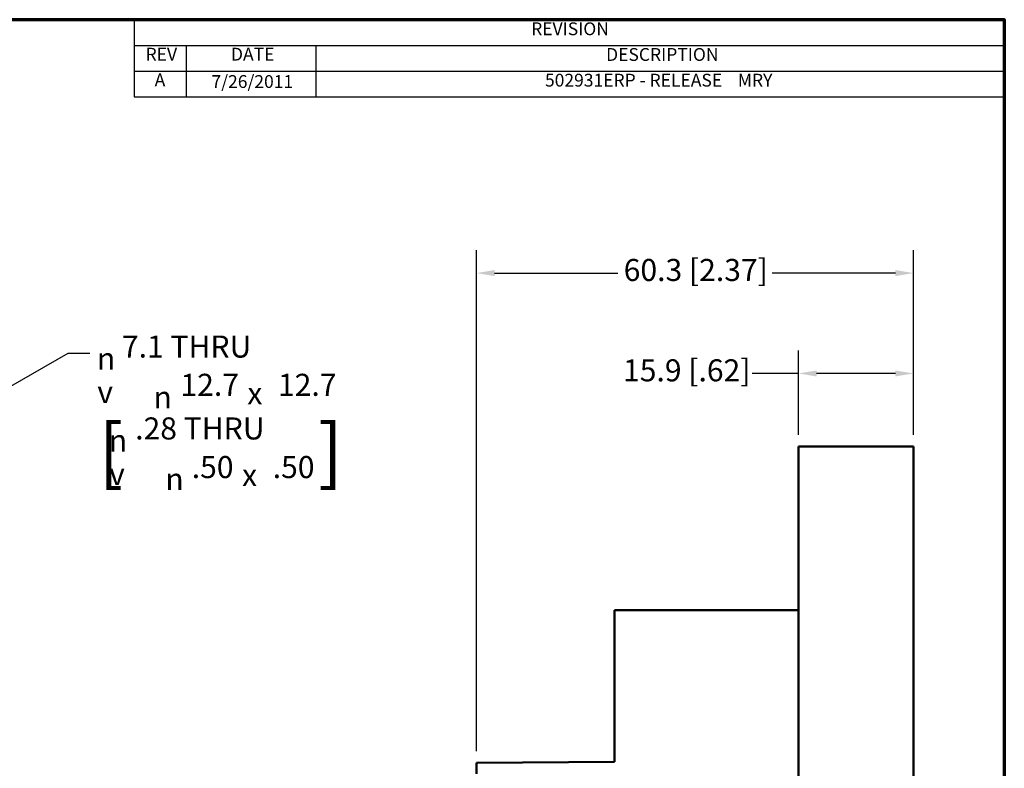
# Model space of a CAD drawing. Units: millimetres. Extents: x 10 to 549, y 10 to 422.
# Drawn here: x 413 to 549, y 319 to 422 of the extents above; entities that cross this region are included whole.
import ezdxf

# ---------------------------------------------------------------- set-up
doc = ezdxf.new("R2010")
doc.units = ezdxf.units.MM
doc.layers.get('0').update_dxf_attribs({"lineweight": 18})
for name, color, linetype, lineweight in [('Border (ANSI)', 7, 'Continuous', 70), ('Dimension (ANSI)', 7, 'Continuous', 25), ('Symbol (ANSI)', 7, 'Continuous', 25), ('Visible (ANSI)', 7, 'Continuous', 50)]:
    doc.layers.add(name, color=color, linetype=linetype, lineweight=lineweight)
doc.styles.add('Note Text (ANSI)', font='arial.ttf')
doc.styles.add('revision', font='tahoma.ttf')
doc.styles.add('Text Style150', font='arial.ttf', dxfattribs={"width": 0.575})
doc.styles.add('Text Style6', font='txt')
doc.dimstyles.new('Default - mm (ANSI)', dxfattribs={"dimtxt": 3.048, "dimasz": 2.5, "dimexe": 3.175, "dimexo": 1.6002, "dimgap": 0.8, "dimtad": 0, "dimtih": 1, "dimtoh": 1, "dimdec": 1, "dimrnd": 1e-08, "dimzin": 4, "dimdsep": 46, "dimtxsty": 'Note Text (ANSI)', "dimcen": 0.09, "dimdle": 10, "dimclrd": 256, "dimclre": 256, "dimclrt": 256, "dimadec": 1, "dimazin": 1, "dimtfac": 1, "dimtofl": 0, "dimtmove": 0, "dimatfit": 3, "dimfxl": 1, "dimtolj": 1, "dimtzin": 4, "dimlwd": -1, "dimlwe": -1, "dimarcsym": 0})

# ---------------------------------------------------------------- blocks, each defined once
blk = doc.blocks.new('Borders Default Border')
at = {"layer": 'Border (ANSI)', "flags": 128}
blk.add_lwpolyline([(9.65, 9.65), (9.65, 422.15), (549.15, 422.15), (549.15, 9.65), (9.65, 9.65)], dxfattribs=at)
blk = doc.blocks.new('REVISION')
at = {"layer": 'Symbol (ANSI)', "color": 7, "lineweight": 25}
for p, q in [((428.97, 422.15), (549.15, 422.15)), ((428.97, 422.15), (428.97, 418.6)), ((549.15, 422.15), (549.15, 418.6)), ((428.97, 418.6), (549.15, 418.6)), ((428.97, 418.6), (428.97, 415.05)), ((436.17, 418.6), (436.17, 415.05)), ((454.09, 418.6), (454.09, 415.05)), ((549.15, 418.6), (549.15, 415.05)), ((428.97, 415.05), (549.15, 415.05)), ((428.97, 415.05), (428.97, 411.5)), ((436.17, 415.05), (436.17, 411.5)), ((454.09, 415.05), (454.09, 411.5)), ((549.15, 415.05), (549.15, 411.5)), ((428.97, 411.5), (549.15, 411.5))]:
    blk.add_line(p, q, dxfattribs=at)
at = {"layer": 'Symbol (ANSI)', "char_height": 1.77, "attachment_point": 7, "style": 'revision'}
for s, insert in [('REVISION', (483.81, 419.45)), ('REV', (430.57, 415.94)), ('DATE', (442.36, 415.94)), ('DESCRIPTION', (494.16, 415.9)), ('A', (431.82, 412.39)), ('502931ERP - RELEASE    MRY', (485.72, 412.35)), ('7/26/2011', (439.67, 412.16))]:
    blk.add_mtext(s, dxfattribs=dict(at, insert=insert))
blk = doc.blocks.new('*D19')
at = {"layer": 'Defpoints', "color": 0, "transparency": 16777216}
for p in [(536.6, 373.26), (520.72, 363.17), (536.6, 363.17)]:
    blk.add_point(p, dxfattribs=at)
at = {"layer": 'Dimension (ANSI)', "transparency": 16777216}
for p, q in [((520.72, 364.77), (520.72, 376.43)), ((536.6, 364.77), (536.6, 376.43)), ((520.72, 373.26), (514.32, 373.26)), ((534.1, 373.26), (523.22, 373.26))]:
    blk.add_line(p, q, dxfattribs=at)
for points in [[(523.22, 373.67), (523.22, 372.84), (520.72, 373.26)], [(534.1, 373.67), (534.1, 372.84), (536.6, 373.26)]]:
    blk.add_solid(points, dxfattribs=at)
at = {"layer": 'Dimension (ANSI)', "transparency": 16777216, "insert": (496.5, 375.21), "char_height": 3.048, "attachment_point": 1, "style": 'Note Text (ANSI)'}
blk.add_mtext('\\A1;15.9 [.62]', dxfattribs=at)
blk = doc.blocks.new('*D20')
at = {"layer": 'Defpoints', "color": 0, "transparency": 16777216}
for p in [(536.6, 387.13), (536.6, 363.17), (476.27, 319.45)]:
    blk.add_point(p, dxfattribs=at)
at = {"layer": 'Dimension (ANSI)', "transparency": 16777216}
for p, q in [((476.27, 321.05), (476.27, 390.3)), ((536.6, 364.77), (536.6, 390.3)), ((478.77, 387.13), (495.79, 387.13)), ((534.1, 387.13), (517.08, 387.13))]:
    blk.add_line(p, q, dxfattribs=at)
for points in [[(478.77, 387.55), (478.77, 386.71), (476.27, 387.13)], [(534.1, 387.55), (534.1, 386.71), (536.6, 387.13)]]:
    blk.add_solid(points, dxfattribs=at)
at = {"layer": 'Dimension (ANSI)', "transparency": 16777216, "insert": (496.59, 389.08), "char_height": 3.048, "attachment_point": 1, "style": 'Note Text (ANSI)'}
blk.add_mtext('\\A1;60.3 [2.37]', dxfattribs=at)
blk = doc.blocks.new('Hole Note3')
at = {"layer": 'Symbol (ANSI)'}
for p, q in [((388.69, 358.07), (419.87, 376.07)), ((419.87, 376.07), (422.87, 376.07)), ((388.44, 358.5), (386.53, 356.82)), ((388.69, 358.07), (386.53, 356.82)), ((386.53, 356.82), (388.94, 357.64)), ((388.94, 357.64), (388.44, 358.5))]:
    blk.add_line(p, q, dxfattribs=at)
at = {"layer": 'Symbol (ANSI)', "flags": 128}
blk.add_lwpolyline([(388.44, 358.5), (386.53, 356.82), (388.94, 357.64), (388.44, 358.5)], dxfattribs=at)
at = {"layer": 'Symbol (ANSI)'}
blk.add_solid([(388.44, 358.5), (386.53, 356.82), (388.94, 357.64), (388.44, 358.5)], dxfattribs=at)
at = {"layer": 'Symbol (ANSI)', "attachment_point": 7}
for s, insert, char_height, style in [('7.1 THRU', (427.3, 374.5), 3.048, 'Note Text (ANSI)'), ('\\fAIGDT|b0|i0|p0;n', (423.85, 373.78), 3.048, 'Text Style6'), ('12.7 ', (435.38, 369.21), 3.048, 'Note Text (ANSI)'), (' 12.7', (447.92, 369.21), 3.048, 'Note Text (ANSI)'), ('\\fAIGDT|b0|i0|p0;v', (423.9, 369.18), 3.048, 'Text Style6'), ('\\fAIGDT|b0|i0|p0;x', (444.62, 369.01), 3.048, 'Text Style6'), ('\\fAIGDT|b0|i0|p0;n', (431.66, 368.45), 3.048, 'Text Style6'), ('.28 THRU', (429.13, 363.18), 3.048, 'Note Text (ANSI)'), ('[', (424.09, 356.57), 7.35, 'Text Style150'), (']', (454.41, 356.57), 7.35, 'Text Style150'), ('\\fAIGDT|b0|i0|p0;n', (425.49, 362.46), 3.048, 'Text Style6'), ('.50 ', (436.94, 357.84), 3.048, 'Note Text (ANSI)'), (' .50', (447.19, 357.84), 3.048, 'Note Text (ANSI)'), ('\\fAIGDT|b0|i0|p0;v', (425.54, 357.86), 3.048, 'Text Style6'), ('\\fAIGDT|b0|i0|p0;n', (433.3, 357.13), 3.048, 'Text Style6'), ('\\fAIGDT|b0|i0|p0;x', (443.89, 357.69), 3.048, 'Text Style6')]:
    blk.add_mtext(s, dxfattribs=dict(at, insert=insert, char_height=char_height, style=style))

msp = doc.modelspace()

# ---------------------------------------------------------------- linework, layer by layer
at = {"layer": 'Visible (ANSI)'}
for p, q in [((520.72, 363.17), (520.72, 134.57)), ((536.6, 363.17), (520.72, 363.17)), ((536.6, 363.17), (536.6, 134.57)), ((495.32, 340.55), (520.72, 340.55)), ((495.32, 340.55), (495.32, 319.6)), ((495.32, 319.6), (476.27, 319.45)), ((476.27, 317.92), (476.27, 319.45))]:
    msp.add_line(p, q, dxfattribs=at)

# ---------------------------------------------------------------- block references
msp.add_blockref('Borders Default Border', (0, 0))
at = {"layer": 'Symbol (ANSI)'}
for name in ['REVISION', 'Hole Note3']:
    msp.add_blockref(name, (0, 0), dxfattribs=at)

# ---------------------------------------------------------------- dimensions: what is measured, and where the dimension line sits
at = {"layer": 'Dimension (ANSI)'}
for base, p1, override, picture, middle in [((536.6, 387.13), (476.27, 319.45), {"dimgap": 0.8, "dimtih": 0, "dimtoh": 0, "dimdec": 1, "dimtol": 0, "dimlim": 0, "dimtp": 0, "dimtm": 0, "dimtdec": 2, "dimatfit": 1}, '*D20', (506.44, 387.13)), ((536.6, 373.26), (520.72, 363.17), {"dimgap": 0.8, "dimtih": 0, "dimtoh": 0, "dimdec": 1, "dimtol": 0, "dimlim": 0, "dimtp": 0, "dimtm": 0, "dimtdec": 2, "dimatfit": 2}, '*D19', (505.01, 373.26))]:
    dim = msp.add_linear_dim(base=base, p1=p1, p2=(536.6, 363.17), angle=180, dimstyle='Default - mm (ANSI)', override=override, dxfattribs=at)
    dim.commit()
    dim.dimension.update_dxf_attribs({"geometry": picture, "text_midpoint": middle, "dimtype": 160})

doc.saveas('drawing.dxf')
